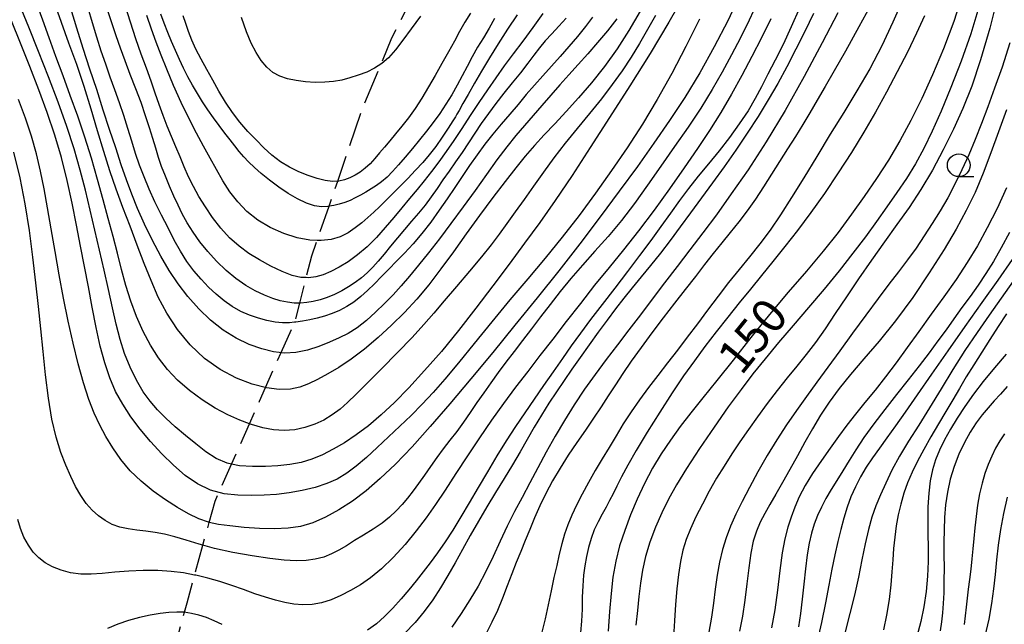
# Model space of a CAD drawing. Extents: x -4001 to -2000, y 103499 to 105000.
# Drawn here: x -3367 to -3259, y 104072 to 104139 of the extents above; entities that cross this region are included whole.
import ezdxf

# ---------------------------------------------------------------- set-up
doc = ezdxf.new("R2010")
doc.units = 0
doc.linetypes.add('E', pattern=[5, 3.75, -1.25])
for name, color, linetype in [('2103000', 6, 'E'), ('6331000', 2, 'Continuous'), ('7101000', 4, 'Continuous'), ('7102000', 2, 'Continuous')]:
    doc.layers.add(name, color=color, linetype=linetype)
doc.styles.add('ROMANS', font='romans')

# ---------------------------------------------------------------- blocks, each defined once
blk = doc.blocks.new('633100')
at = {"layer": '6331000'}
blk.add_lwpolyline([(0, -0.5), (0.67, -0.5)], dxfattribs=at)
blk.add_circle((0, 0), 0.5, dxfattribs=at)

msp = doc.modelspace()

# ---------------------------------------------------------------- linework, layer by layer
at = {"layer": '2103000', "flags": 128}
msp.add_lwpolyline([(-3394.73, 104000.35), (-3393.62, 104001.16), (-3390.14, 104003.69), (-3388.93, 104004.57), (-3387.09, 104006.1), (-3383.52, 104009.09), (-3382.15, 104010.23), (-3379.08, 104012.36), (-3376.96, 104013.82), (-3376.46, 104014.17), (-3372.33, 104017.01), (-3371.22, 104017.77), (-3368.12, 104020.31), (-3367.97, 104020.47), (-3365.71, 104022.86), (-3364.65, 104024.67), (-3364.15, 104025.53), (-3362.67, 104029.26), (-3362.08, 104031.29), (-3360.81, 104035.62), (-3359.14, 104041.31), (-3357.37, 104047.38), (-3356.06, 104050.67), (-3354.52, 104054.53), (-3353.75, 104056.85), (-3351.9, 104062.44), (-3351.65, 104063.36), (-3349.96, 104069.58), (-3348.87, 104073.59), (-3348.58, 104074.64), (-3347.74, 104077.68), (-3346.83, 104080.97), (-3346.14, 104083.48), (-3345.49, 104085.84), (-3345.07, 104086.79), (-3343.68, 104089.89), (-3341.7, 104094.33), (-3340.6, 104096.81), (-3339.93, 104098.32), (-3338.23, 104102.17), (-3336.75, 104105.51), (-3336.65, 104105.74), (-3336.17, 104107.62), (-3335.46, 104110.42), (-3334.85, 104112.81), (-3334.25, 104114.52), (-3332.95, 104118.27), (-3331.98, 104121.05), (-3331.49, 104122.46), (-3329.3, 104128.97), (-3327.24, 104133.91), (-3326.03, 104136.82), (-3322, 104144.8), (-3318.6, 104153.89), (-3318.33, 104154.87), (-3318.06, 104155.88)], dxfattribs=at)
at = {"layer": '7101000', "flags": 128}
for points in [[(-3263.23, 104141.62), (-3264.21, 104138.61), (-3265.34, 104135.61), (-3266.53, 104132.74), (-3267.72, 104130.12), (-3268.91, 104127.72), (-3270.13, 104125.48), (-3271.4, 104123.36), (-3272.71, 104121.33), (-3274.06, 104119.35), (-3275.45, 104117.39), (-3276.94, 104115.4), (-3278.58, 104113.33), (-3280.42, 104111.14), (-3282.41, 104108.81), (-3284.47, 104106.36), (-3286.53, 104103.83), (-3288.49, 104101.35), (-3290.27, 104099.1), (-3291.8, 104097.19), (-3293.12, 104095.54), (-3294.3, 104094.03), (-3295.39, 104092.54), (-3296.4, 104091.02), (-3297.34, 104089.44), (-3298.22, 104087.77), (-3299.03, 104086.04), (-3299.76, 104084.3), (-3300.41, 104082.59), (-3300.97, 104080.9), (-3301.4, 104079.21), (-3301.71, 104077.47), (-3301.92, 104075.65), (-3302.09, 104073.67), (-3302.25, 104071.5)], [(-3347.84, 104111.18), (-3348.6, 104112.2), (-3349.31, 104113.33), (-3349.99, 104114.56), (-3350.67, 104115.89), (-3351.39, 104117.3), (-3352.11, 104118.75), (-3352.76, 104120.16), (-3353.31, 104121.5), (-3353.79, 104122.8), (-3354.23, 104124.1), (-3354.66, 104125.45), (-3355.09, 104126.84), (-3355.55, 104128.25), (-3356.02, 104129.67), (-3356.52, 104131.08), (-3357.02, 104132.49), (-3357.52, 104133.91), (-3358.02, 104135.36), (-3358.51, 104136.87), (-3358.98, 104138.46), (-3359.45, 104140.09)], [(-3292.17, 104138.85), (-3293.68, 104135.86), (-3295.24, 104132.88), (-3296.84, 104130.01), (-3298.47, 104127.3), (-3300.14, 104124.72), (-3301.85, 104122.21), (-3303.62, 104119.71), (-3305.43, 104117.25), (-3307.28, 104114.86), (-3309.16, 104112.56), (-3311.08, 104110.29), (-3313.04, 104107.97), (-3315.04, 104105.55), (-3316.97, 104103.18), (-3318.72, 104101.04), (-3320.21, 104099.26), (-3321.5, 104097.79), (-3322.7, 104096.49), (-3323.92, 104095.26), (-3325.16, 104094.07), (-3326.4, 104092.89), (-3327.64, 104091.74), (-3328.84, 104090.64), (-3329.97, 104089.68), (-3331.01, 104088.89), (-3332.05, 104088.26), (-3333.18, 104087.75), (-3334.48, 104087.34), (-3335.9, 104087), (-3337.33, 104086.75), (-3338.72, 104086.57), (-3340.09, 104086.47), (-3341.5, 104086.43), (-3342.99, 104086.47), (-3344.5, 104086.64), (-3345.99, 104087.04), (-3347.41, 104087.72), (-3348.77, 104088.64), (-3350.08, 104089.77), (-3351.36, 104091.03), (-3352.58, 104092.38), (-3353.72, 104093.75), (-3354.75, 104095.11), (-3355.66, 104096.48), (-3356.44, 104097.9), (-3357.09, 104099.41), (-3357.64, 104101.05), (-3358.13, 104102.89), (-3358.57, 104104.95), (-3359.01, 104107.16), (-3359.43, 104109.42), (-3359.86, 104111.65), (-3360.29, 104113.89), (-3360.75, 104116.2), (-3361.23, 104118.63), (-3361.78, 104121.13), (-3362.4, 104123.65), (-3363.13, 104126.12), (-3363.96, 104128.59), (-3364.88, 104131.09), (-3365.88, 104133.65), (-3366.91, 104136.22), (-3367.91, 104138.7)], [(-3317.4, 104139.54), (-3318.01, 104138.52), (-3318.58, 104137.52), (-3319.16, 104136.44), (-3319.82, 104135.26), (-3320.52, 104133.98), (-3321.26, 104132.68), (-3322, 104131.41), (-3322.74, 104130.18), (-3323.48, 104129.04), (-3324.21, 104128.01), (-3324.94, 104127.08), (-3325.62, 104126.24), (-3326.25, 104125.48), (-3326.84, 104124.79), (-3327.39, 104124.14), (-3327.92, 104123.53), (-3328.44, 104122.96), (-3328.96, 104122.46), (-3329.51, 104122.04), (-3330.08, 104121.69), (-3330.66, 104121.41), (-3331.25, 104121.19), (-3331.87, 104121.05), (-3331.98, 104121.05), (-3332.57, 104121.02), (-3333.38, 104121.12), (-3334.27, 104121.34), (-3335.24, 104121.67), (-3336.27, 104122.07), (-3337.3, 104122.58), (-3338.3, 104123.18), (-3339.23, 104123.89), (-3340.11, 104124.7), (-3340.98, 104125.58), (-3341.87, 104126.51), (-3342.76, 104127.52), (-3343.59, 104128.59), (-3344.35, 104129.75), (-3345.06, 104130.95), (-3345.74, 104132.16), (-3346.41, 104133.34), (-3347.04, 104134.48), (-3347.6, 104135.56), (-3348.05, 104136.56), (-3348.4, 104137.5), (-3348.71, 104138.39), (-3349.01, 104139.25)], [(-3303.96, 104139.07), (-3304.74, 104138.05), (-3305.62, 104136.97), (-3306.56, 104135.86), (-3307.53, 104134.75), (-3308.48, 104133.69), (-3309.42, 104132.65), (-3310.34, 104131.62), (-3311.24, 104130.56), (-3312.15, 104129.49), (-3313.06, 104128.4), (-3313.99, 104127.32), (-3314.91, 104126.22), (-3315.8, 104125.1), (-3316.66, 104123.94), (-3317.49, 104122.76), (-3318.3, 104121.55), (-3319.11, 104120.34), (-3319.95, 104119.1), (-3320.83, 104117.83), (-3321.76, 104116.54), (-3322.72, 104115.29), (-3323.69, 104114.13), (-3324.63, 104113.12), (-3325.53, 104112.22), (-3326.38, 104111.37), (-3327.19, 104110.54), (-3327.96, 104109.74), (-3328.71, 104108.99), (-3329.46, 104108.33), (-3330.21, 104107.74), (-3330.99, 104107.24), (-3331.79, 104106.82), (-3332.61, 104106.47), (-3333.44, 104106.19), (-3334.27, 104105.96), (-3335.08, 104105.78), (-3335.86, 104105.64), (-3336.59, 104105.53), (-3336.75, 104105.51), (-3337.31, 104105.46), (-3338.06, 104105.46), (-3338.89, 104105.54), (-3339.79, 104105.71), (-3340.73, 104105.96), (-3341.7, 104106.29), (-3342.67, 104106.71), (-3343.61, 104107.23), (-3344.5, 104107.87), (-3345.36, 104108.59), (-3346.2, 104109.39), (-3347.03, 104110.25), (-3347.84, 104111.18)], [(-3279.63, 104139.48), (-3280.6, 104137.51), (-3281.58, 104135.55), (-3282.57, 104133.64), (-3283.57, 104131.79), (-3284.61, 104129.99), (-3285.72, 104128.17), (-3286.92, 104126.31), (-3288.19, 104124.45), (-3289.48, 104122.62), (-3290.75, 104120.87), (-3291.98, 104119.19), (-3293.17, 104117.57), (-3294.31, 104116.01), (-3295.41, 104114.52), (-3296.49, 104113.1), (-3297.56, 104111.77), (-3298.61, 104110.5), (-3299.6, 104109.31), (-3300.52, 104108.15), (-3301.41, 104106.99), (-3302.33, 104105.76), (-3303.32, 104104.41), (-3304.33, 104103.01), (-3305.32, 104101.63), (-3306.23, 104100.34), (-3307.09, 104099.11), (-3307.93, 104097.87), (-3308.75, 104096.6), (-3309.57, 104095.28), (-3310.37, 104093.95), (-3311.15, 104092.61), (-3311.93, 104091.24), (-3312.77, 104089.82), (-3313.67, 104088.33), (-3314.62, 104086.77), (-3315.58, 104085.19), (-3316.52, 104083.61), (-3317.42, 104082.04), (-3318.27, 104080.52), (-3319.08, 104079.04), (-3319.87, 104077.63), (-3320.67, 104076.27), (-3321.53, 104074.96), (-3322.47, 104073.69), (-3323.49, 104072.47), (-3324.63, 104071.27)], [(-3258.38, 104120.3), (-3259.44, 104118.03), (-3260.52, 104115.9), (-3261.6, 104113.94), (-3262.73, 104112.08), (-3263.95, 104110.23), (-3265.29, 104108.32), (-3266.69, 104106.39), (-3268.05, 104104.51), (-3269.33, 104102.73), (-3270.53, 104101.06), (-3271.7, 104099.5), (-3272.85, 104098.05), (-3273.97, 104096.69), (-3275.02, 104095.41), (-3275.97, 104094.18), (-3276.87, 104092.94), (-3277.79, 104091.66), (-3278.77, 104090.28), (-3279.73, 104088.87), (-3280.57, 104087.53), (-3281.21, 104086.29), (-3281.7, 104085.16), (-3282.1, 104084.06), (-3282.45, 104082.95), (-3282.78, 104081.69), (-3283.07, 104080.14), (-3283.34, 104078.19), (-3283.6, 104076.02), (-3283.9, 104073.86), (-3284.26, 104071.88)], [(-3258.45, 104102), (-3259.73, 104100.49), (-3260.95, 104099), (-3262.04, 104097.58), (-3262.98, 104096.23), (-3263.81, 104094.95), (-3264.56, 104093.73), (-3265.21, 104092.56), (-3265.76, 104091.45), (-3266.2, 104090.38), (-3266.54, 104089.28), (-3266.79, 104088.07), (-3266.95, 104086.7), (-3267.04, 104085.21), (-3267.06, 104083.7), (-3267.04, 104082.22), (-3267, 104080.74), (-3267, 104079.2), (-3267.08, 104077.58), (-3267.24, 104075.89), (-3267.48, 104074.21), (-3267.82, 104072.57), (-3268.26, 104070.94)]]:
    msp.add_lwpolyline(points, dxfattribs=at)
at = {"layer": '7102000', "flags": 128}
for points in [[(-3287.75, 104141.56), (-3289.08, 104138.69), (-3290.56, 104135.81), (-3292.15, 104132.98), (-3293.8, 104130.26), (-3295.47, 104127.71), (-3297.19, 104125.22), (-3299.02, 104122.67), (-3301.01, 104119.95), (-3303.13, 104117.1), (-3305.36, 104114.16), (-3307.68, 104111.18), (-3310.06, 104108.19), (-3312.49, 104105.18), (-3314.94, 104102.19), (-3317.35, 104099.28), (-3319.67, 104096.54), (-3321.82, 104094.04), (-3323.81, 104091.82), (-3325.64, 104089.9), (-3327.31, 104088.3), (-3328.87, 104086.97), (-3330.37, 104085.84), (-3331.86, 104084.87), (-3333.33, 104084.07), (-3334.74, 104083.45), (-3336.08, 104083.05), (-3337.45, 104082.84), (-3338.94, 104082.77), (-3340.6, 104082.82), (-3342.3, 104082.93), (-3343.85, 104083.09), (-3345.13, 104083.26), (-3346.14, 104083.48), (-3346.22, 104083.5), (-3347.27, 104083.87), (-3348.41, 104084.42), (-3349.64, 104085.13), (-3350.94, 104085.98), (-3352.29, 104086.94), (-3353.62, 104088.01), (-3354.83, 104089.17), (-3355.87, 104090.4), (-3356.75, 104091.68), (-3357.51, 104092.94), (-3358.18, 104094.18), (-3358.8, 104095.5), (-3359.4, 104097.02), (-3359.97, 104098.84), (-3360.55, 104100.92), (-3361.12, 104103.21), (-3361.65, 104105.65), (-3362.16, 104108.17), (-3362.64, 104110.74), (-3363.1, 104113.31), (-3363.52, 104115.79), (-3363.92, 104118.11), (-3364.3, 104120.2), (-3364.69, 104122.15), (-3365.15, 104124.05), (-3365.71, 104125.99), (-3366.37, 104127.99), (-3367.13, 104130.04)], [(-3293.74, 104141.75), (-3295.54, 104138.54), (-3297.61, 104135.1), (-3299.84, 104131.54), (-3302.08, 104128.03), (-3304.21, 104124.73), (-3306.19, 104121.68), (-3308.05, 104118.93), (-3309.77, 104116.49), (-3311.44, 104114.21), (-3313.14, 104111.92), (-3314.93, 104109.52), (-3316.8, 104107.05), (-3318.7, 104104.62), (-3320.59, 104102.31), (-3322.44, 104100.2), (-3324.17, 104098.31), (-3325.75, 104096.69), (-3327.22, 104095.31), (-3328.61, 104094.13), (-3329.96, 104093.12), (-3331.26, 104092.26), (-3332.51, 104091.53), (-3333.68, 104090.92), (-3334.83, 104090.43), (-3336.01, 104090.07), (-3337.25, 104089.84), (-3338.58, 104089.71), (-3339.96, 104089.64), (-3341.39, 104089.62), (-3342.81, 104089.71), (-3343.68, 104089.89), (-3344.15, 104089.99), (-3345.36, 104090.52), (-3346.49, 104091.26), (-3347.6, 104092.13), (-3348.75, 104093.06), (-3349.87, 104094.02), (-3350.92, 104094.96), (-3351.83, 104095.87), (-3352.64, 104096.81), (-3353.4, 104097.87), (-3354.15, 104099.14), (-3354.85, 104100.56), (-3355.46, 104102.07), (-3355.95, 104103.63), (-3356.36, 104105.29), (-3356.77, 104107.1), (-3357.21, 104109.11), (-3357.69, 104111.26), (-3358.2, 104113.46), (-3358.71, 104115.66), (-3359.23, 104117.84), (-3359.76, 104120.04), (-3360.34, 104122.26), (-3360.99, 104124.59), (-3361.79, 104127.06), (-3362.75, 104129.73), (-3363.83, 104132.52), (-3364.94, 104135.3), (-3366, 104137.97), (-3367, 104140.49)], [(-3285.76, 104140.83), (-3286.73, 104138.76), (-3287.68, 104136.82), (-3288.65, 104134.95), (-3289.68, 104133.05), (-3290.8, 104131.11), (-3292.04, 104129.09), (-3293.43, 104126.99), (-3294.92, 104124.85), (-3296.42, 104122.7), (-3297.89, 104120.61), (-3299.34, 104118.59), (-3300.78, 104116.7), (-3302.25, 104114.95), (-3303.69, 104113.32), (-3305.06, 104111.78), (-3306.34, 104110.31), (-3307.52, 104108.88), (-3308.63, 104107.48), (-3309.68, 104106.12), (-3310.68, 104104.8), (-3311.65, 104103.52), (-3312.59, 104102.29), (-3313.49, 104101.11), (-3314.35, 104099.97), (-3315.15, 104098.85), (-3315.92, 104097.76), (-3316.67, 104096.67), (-3317.41, 104095.59), (-3318.16, 104094.53), (-3318.9, 104093.5), (-3319.65, 104092.52), (-3320.38, 104091.57), (-3321.1, 104090.62), (-3321.79, 104089.65), (-3322.45, 104088.69), (-3323.09, 104087.78), (-3323.7, 104086.95), (-3324.3, 104086.17), (-3324.91, 104085.44), (-3325.56, 104084.75), (-3326.28, 104084.07), (-3327.11, 104083.4), (-3328.09, 104082.74), (-3329.14, 104082.09), (-3330.15, 104081.48), (-3331.04, 104080.92), (-3331.87, 104080.43), (-3332.68, 104080.01), (-3333.54, 104079.67), (-3334.47, 104079.43), (-3335.47, 104079.29), (-3336.57, 104079.26), (-3337.87, 104079.34), (-3339.47, 104079.53), (-3341.42, 104079.82), (-3343.54, 104080.19), (-3345.55, 104080.63), (-3346.83, 104080.97), (-3347.26, 104081.08), (-3348.69, 104081.52), (-3349.93, 104081.9), (-3351.05, 104082.18), (-3352.09, 104082.38), (-3353.1, 104082.52), (-3354.09, 104082.63), (-3355.06, 104082.76), (-3355.97, 104082.96), (-3356.81, 104083.26), (-3357.58, 104083.68), (-3358.31, 104084.2), (-3359, 104084.84), (-3359.66, 104085.58)], [(-3273.04, 104140.97), (-3274.64, 104138.02), (-3276.12, 104135.36), (-3277.35, 104133.2), (-3278.36, 104131.44), (-3279.22, 104129.94), (-3280.03, 104128.57), (-3280.82, 104127.26), (-3281.62, 104125.94), (-3282.48, 104124.58), (-3283.36, 104123.19), (-3284.25, 104121.8), (-3285.14, 104120.42), (-3286.03, 104119.07), (-3286.93, 104117.79), (-3287.85, 104116.57), (-3288.79, 104115.39), (-3289.72, 104114.24), (-3290.66, 104113.07), (-3291.62, 104111.86), (-3292.64, 104110.55), (-3293.76, 104109.13), (-3294.95, 104107.6), (-3296.19, 104106), (-3297.43, 104104.36), (-3298.61, 104102.75), (-3299.69, 104101.24), (-3300.61, 104099.89), (-3301.43, 104098.64), (-3302.22, 104097.43), (-3303.02, 104096.21), (-3303.86, 104094.95), (-3304.74, 104093.64), (-3305.68, 104092.28), (-3306.62, 104090.88), (-3307.52, 104089.47), (-3308.35, 104088.05), (-3309.09, 104086.66), (-3309.75, 104085.3), (-3310.34, 104083.99), (-3310.86, 104082.72), (-3311.36, 104081.5), (-3311.86, 104080.3), (-3312.35, 104079.09), (-3312.85, 104077.83), (-3313.35, 104076.51), (-3313.86, 104075.14), (-3314.42, 104073.79), (-3315.02, 104072.49), (-3315.65, 104071.27)], [(-3269.73, 104141.22), (-3270.89, 104138.52), (-3272.12, 104135.92), (-3273.45, 104133.42), (-3274.85, 104130.99), (-3276.31, 104128.6), (-3277.79, 104126.2), (-3279.28, 104123.77), (-3280.71, 104121.41), (-3282.06, 104119.24), (-3283.28, 104117.33), (-3284.42, 104115.66), (-3285.54, 104114.14), (-3286.67, 104112.72), (-3287.82, 104111.31), (-3288.98, 104109.89), (-3290.14, 104108.39), (-3291.29, 104106.86), (-3292.42, 104105.34), (-3293.53, 104103.86), (-3294.61, 104102.43), (-3295.69, 104101.04), (-3296.77, 104099.67), (-3297.81, 104098.33), (-3298.8, 104096.99), (-3299.72, 104095.65), (-3300.57, 104094.33), (-3301.37, 104093.02), (-3302.14, 104091.74), (-3302.9, 104090.47), (-3303.65, 104089.19), (-3304.38, 104087.89), (-3305.09, 104086.61), (-3305.71, 104085.39), (-3306.24, 104084.27), (-3306.68, 104083.22), (-3307.04, 104082.18), (-3307.34, 104081.12), (-3307.62, 104079.99), (-3307.9, 104078.76), (-3308.2, 104077.41), (-3308.51, 104075.95), (-3308.84, 104074.43), (-3309.17, 104072.89), (-3309.53, 104071.39)], [(-3259.27, 104141.74), (-3260.25, 104137.88), (-3261.25, 104134.38), (-3262.22, 104131.48), (-3263.19, 104129.02), (-3264.22, 104126.75), (-3265.35, 104124.49), (-3266.55, 104122.25), (-3267.82, 104120.12), (-3269.12, 104118.15), (-3270.45, 104116.27), (-3271.84, 104114.36), (-3273.26, 104112.34), (-3274.68, 104110.29), (-3276.02, 104108.31), (-3277.24, 104106.47), (-3278.36, 104104.8), (-3279.42, 104103.3), (-3280.45, 104101.95), (-3281.47, 104100.67), (-3282.53, 104099.38), (-3283.63, 104097.99), (-3284.73, 104096.56), (-3285.8, 104095.12), (-3286.8, 104093.72), (-3287.73, 104092.37), (-3288.62, 104091.03), (-3289.47, 104089.69), (-3290.3, 104088.34), (-3291.1, 104086.94), (-3291.87, 104085.51), (-3292.57, 104084.1), (-3293.17, 104082.78), (-3293.64, 104081.59), (-3294, 104080.44), (-3294.28, 104079.19), (-3294.5, 104077.76), (-3294.67, 104076.16), (-3294.81, 104074.44), (-3294.92, 104072.67), (-3295.05, 104070.88)], [(-3297.04, 104139.29), (-3297.9, 104137.73), (-3298.77, 104136.2), (-3299.69, 104134.7), (-3300.69, 104133.19), (-3301.78, 104131.67), (-3302.98, 104130.1), (-3304.3, 104128.49), (-3305.66, 104126.85), (-3306.98, 104125.21), (-3308.22, 104123.6), (-3309.36, 104122.03), (-3310.44, 104120.5), (-3311.48, 104119.04), (-3312.46, 104117.65), (-3313.37, 104116.38), (-3314.22, 104115.21), (-3315.11, 104114.03), (-3316.18, 104112.7), (-3317.51, 104111.12), (-3318.94, 104109.44), (-3320.29, 104107.86), (-3321.43, 104106.51), (-3322.53, 104105.25), (-3323.81, 104103.85), (-3325.43, 104102.17), (-3327.17, 104100.39), (-3328.75, 104098.8), (-3329.97, 104097.58), (-3330.91, 104096.67), (-3331.74, 104095.95), (-3332.6, 104095.32), (-3333.53, 104094.75), (-3334.52, 104094.28), (-3335.6, 104093.92), (-3336.73, 104093.68), (-3337.9, 104093.6), (-3339.06, 104093.68), (-3340.25, 104093.9), (-3341.48, 104094.25), (-3341.7, 104094.33), (-3342.76, 104094.73), (-3344.09, 104095.33), (-3345.48, 104096.07), (-3346.92, 104096.98), (-3348.32, 104098.01), (-3349.62, 104099.13), (-3350.74, 104100.33), (-3351.72, 104101.61), (-3352.59, 104102.99), (-3353.4, 104104.51), (-3354.13, 104106.13), (-3354.77, 104107.82), (-3355.31, 104109.54), (-3355.79, 104111.3), (-3356.24, 104113.1), (-3356.72, 104114.96), (-3357.24, 104116.92), (-3357.8, 104119), (-3358.42, 104121.24), (-3359.09, 104123.56), (-3359.83, 104125.9), (-3360.61, 104128.2), (-3361.42, 104130.45), (-3362.22, 104132.64), (-3363.01, 104134.77), (-3363.75, 104136.81), (-3364.45, 104138.75), (-3365.1, 104140.56)], [(-3298.71, 104139.74), (-3299.95, 104137.63), (-3301.26, 104135.59), (-3302.65, 104133.65), (-3304.08, 104131.85), (-3305.5, 104130.2), (-3306.87, 104128.7), (-3308.12, 104127.36), (-3309.27, 104126.14), (-3310.34, 104124.97), (-3311.36, 104123.79), (-3312.4, 104122.5), (-3313.57, 104121.01), (-3314.92, 104119.24), (-3316.38, 104117.27), (-3317.86, 104115.25), (-3319.27, 104113.27), (-3320.63, 104111.39), (-3321.96, 104109.64), (-3323.29, 104108.05), (-3324.65, 104106.58), (-3326.07, 104105.18), (-3327.55, 104103.82), (-3329.06, 104102.56), (-3330.51, 104101.45), (-3331.87, 104100.55), (-3333.1, 104099.83), (-3334.21, 104099.23), (-3335.2, 104098.73), (-3336.16, 104098.36), (-3337.2, 104098.14), (-3338.42, 104098.11), (-3339.83, 104098.29), (-3341.41, 104098.71), (-3343.15, 104099.37), (-3344.93, 104100.3), (-3346.67, 104101.52), (-3348.25, 104103.02), (-3349.64, 104104.71), (-3350.81, 104106.5), (-3351.75, 104108.28), (-3352.54, 104110.09), (-3353.29, 104111.98), (-3354.07, 104113.99), (-3354.85, 104116.07), (-3355.63, 104118.14), (-3356.37, 104120.15), (-3357.06, 104122.17), (-3357.74, 104124.29), (-3358.42, 104126.58), (-3359.12, 104128.98), (-3359.89, 104131.44), (-3360.72, 104133.87), (-3361.58, 104136.24), (-3362.41, 104138.51), (-3363.18, 104140.65)], [(-3301.29, 104138.9), (-3302.3, 104137.6), (-3303.39, 104136.3), (-3304.48, 104135.06), (-3305.53, 104133.88), (-3306.55, 104132.75), (-3307.55, 104131.63), (-3308.54, 104130.5), (-3309.53, 104129.36), (-3310.49, 104128.25), (-3311.44, 104127.18), (-3312.4, 104126.07), (-3313.4, 104124.83), (-3314.47, 104123.39), (-3315.63, 104121.77), (-3316.88, 104120.03), (-3318.19, 104118.21), (-3319.53, 104116.39), (-3320.81, 104114.69), (-3322, 104113.15), (-3323.09, 104111.79), (-3324.09, 104110.59), (-3325.01, 104109.53), (-3325.91, 104108.54), (-3326.83, 104107.59), (-3327.82, 104106.62), (-3328.84, 104105.71), (-3329.86, 104104.91), (-3330.84, 104104.29), (-3331.83, 104103.78), (-3332.89, 104103.32), (-3334.07, 104102.86), (-3335.33, 104102.45), (-3336.59, 104102.18), (-3337.83, 104102.12), (-3339.06, 104102.26), (-3340.34, 104102.58), (-3341.73, 104103.08), (-3343.16, 104103.76), (-3344.6, 104104.65), (-3345.99, 104105.74), (-3347.29, 104106.99), (-3348.49, 104108.34), (-3349.55, 104109.73), (-3350.53, 104111.2), (-3351.46, 104112.78), (-3352.37, 104114.51), (-3353.24, 104116.29), (-3354.02, 104118.02), (-3354.66, 104119.62), (-3355.24, 104121.18), (-3355.82, 104122.84), (-3356.43, 104124.69), (-3357.1, 104126.71), (-3357.8, 104128.87), (-3358.52, 104131.11), (-3359.26, 104133.38), (-3359.99, 104135.65), (-3360.69, 104137.86), (-3361.38, 104140.03)], [(-3347.91, 104115.43), (-3348.56, 104116.45), (-3349.1, 104117.43), (-3349.57, 104118.4), (-3350.03, 104119.4), (-3350.5, 104120.48), (-3350.96, 104121.58), (-3351.37, 104122.65), (-3351.71, 104123.66), (-3352.02, 104124.66), (-3352.33, 104125.73), (-3352.7, 104126.92), (-3353.13, 104128.24), (-3353.63, 104129.68), (-3354.21, 104131.21), (-3354.82, 104132.78), (-3355.4, 104134.29), (-3355.91, 104135.69), (-3356.38, 104137.02), (-3356.83, 104138.36), (-3357.3, 104139.77)], [(-3309.41, 104139.49), (-3310.51, 104137.94), (-3311.61, 104136.45), (-3312.68, 104135.04), (-3313.66, 104133.72), (-3314.6, 104132.42), (-3315.53, 104131.1), (-3316.46, 104129.69), (-3317.41, 104128.25), (-3318.33, 104126.84), (-3319.21, 104125.52), (-3320.06, 104124.29), (-3320.88, 104123.15), (-3321.68, 104122.1), (-3322.47, 104121.09), (-3323.27, 104120.11), (-3324.09, 104119.12), (-3324.93, 104118.1), (-3325.82, 104117.04), (-3326.76, 104115.93), (-3327.74, 104114.84), (-3328.77, 104113.82), (-3329.81, 104112.93), (-3330.85, 104112.18), (-3331.84, 104111.56), (-3332.76, 104111.09), (-3333.61, 104110.74), (-3334.42, 104110.51), (-3335.21, 104110.41), (-3335.46, 104110.42), (-3336.04, 104110.45), (-3337, 104110.67), (-3338.12, 104111.1), (-3339.35, 104111.69), (-3340.59, 104112.37), (-3341.76, 104113.09), (-3342.85, 104113.89), (-3343.89, 104114.81), (-3344.86, 104115.87), (-3345.76, 104117.03), (-3346.56, 104118.21), (-3347.27, 104119.35), (-3347.87, 104120.45), (-3348.41, 104121.53), (-3348.89, 104122.62), (-3349.34, 104123.71), (-3349.8, 104124.82), (-3350.27, 104125.95), (-3350.75, 104127.11), (-3351.2, 104128.28), (-3351.64, 104129.47), (-3352.07, 104130.71), (-3352.53, 104132.03), (-3353.05, 104133.46), (-3353.61, 104135.02), (-3354.2, 104136.72), (-3354.81, 104138.54), (-3355.39, 104140.37)], [(-3281.17, 104140.09), (-3282.09, 104138.01), (-3282.99, 104136.09), (-3283.86, 104134.35), (-3284.65, 104132.8), (-3285.36, 104131.42), (-3286.05, 104130.12), (-3286.84, 104128.79), (-3287.8, 104127.36), (-3288.88, 104125.86), (-3290.03, 104124.37), (-3291.19, 104122.95), (-3292.32, 104121.58), (-3293.39, 104120.24), (-3294.4, 104118.9), (-3295.38, 104117.52), (-3296.42, 104116.06), (-3297.55, 104114.51), (-3298.78, 104112.85), (-3300.1, 104111.1), (-3301.5, 104109.28), (-3302.88, 104107.48), (-3304.16, 104105.8), (-3305.28, 104104.3), (-3306.29, 104102.92), (-3307.27, 104101.54), (-3308.29, 104100.07), (-3309.34, 104098.55), (-3310.38, 104097.03), (-3311.41, 104095.55), (-3312.42, 104094.05), (-3313.45, 104092.48), (-3314.49, 104090.8), (-3315.53, 104089.05), (-3316.55, 104087.31), (-3317.52, 104085.64), (-3318.44, 104084.08), (-3319.32, 104082.63), (-3320.18, 104081.33), (-3321.01, 104080.14), (-3321.81, 104079.05), (-3322.59, 104078.04), (-3323.36, 104077.07), (-3324.17, 104076.08), (-3325.02, 104075.06), (-3325.92, 104074.05), (-3326.83, 104073.12), (-3327.74, 104072.31), (-3328.7, 104071.62)], [(-3261.44, 104140.2), (-3262.34, 104137.25), (-3263.4, 104134.25), (-3264.52, 104131.36), (-3265.6, 104128.75), (-3266.58, 104126.53), (-3267.49, 104124.64), (-3268.41, 104122.95), (-3269.4, 104121.35), (-3270.46, 104119.8), (-3271.56, 104118.23), (-3272.7, 104116.61), (-3273.93, 104114.91), (-3275.29, 104113.1), (-3276.83, 104111.16), (-3278.48, 104109.15), (-3280.18, 104107.13), (-3281.86, 104105.16), (-3283.47, 104103.27), (-3284.95, 104101.49), (-3286.3, 104099.82), (-3287.61, 104098.11), (-3289.01, 104096.19), (-3290.58, 104093.96), (-3292.18, 104091.61), (-3293.61, 104089.43), (-3294.73, 104087.62), (-3295.61, 104086.06), (-3296.34, 104084.55), (-3297.02, 104082.96), (-3297.63, 104081.32), (-3298.12, 104079.72), (-3298.45, 104078.23), (-3298.68, 104076.8), (-3298.85, 104075.34), (-3299.01, 104073.79), (-3299.17, 104072.16)], [(-3284.35, 104138.9), (-3285.36, 104136.83), (-3286.41, 104134.75), (-3287.51, 104132.66), (-3288.66, 104130.6), (-3289.85, 104128.59), (-3291.09, 104126.62), (-3292.41, 104124.62), (-3293.86, 104122.5), (-3295.47, 104120.21), (-3297.17, 104117.85), (-3298.88, 104115.57), (-3300.54, 104113.48), (-3302.14, 104111.52), (-3303.72, 104109.58), (-3305.29, 104107.59), (-3306.84, 104105.59), (-3308.32, 104103.66), (-3309.74, 104101.84), (-3311.09, 104100.09), (-3312.42, 104098.36), (-3313.75, 104096.57), (-3315.08, 104094.72), (-3316.4, 104092.8), (-3317.72, 104090.82), (-3318.99, 104088.86), (-3320.17, 104087.04), (-3321.24, 104085.44), (-3322.27, 104083.98), (-3323.36, 104082.54), (-3324.59, 104081.06), (-3325.89, 104079.62), (-3327.18, 104078.36), (-3328.37, 104077.37), (-3329.5, 104076.6), (-3330.58, 104075.98), (-3331.66, 104075.43), (-3332.73, 104074.97), (-3333.79, 104074.63), (-3334.81, 104074.46), (-3335.82, 104074.42), (-3336.83, 104074.5), (-3337.83, 104074.66), (-3338.86, 104074.91), (-3339.95, 104075.24), (-3341.12, 104075.64), (-3342.35, 104076.09), (-3343.63, 104076.54), (-3344.95, 104076.97), (-3346.29, 104077.35), (-3347.62, 104077.66), (-3347.74, 104077.68), (-3348.96, 104077.92), (-3350.33, 104078.09), (-3351.8, 104078.18), (-3353.39, 104078.19), (-3355, 104078.12), (-3356.54, 104078.01), (-3357.91, 104077.88), (-3359.14, 104077.78), (-3360.28, 104077.79), (-3361.39, 104077.94), (-3362.43, 104078.23), (-3363.37, 104078.61), (-3364.18, 104079.05), (-3364.88, 104079.58), (-3365.5, 104080.22), (-3366.04, 104080.99), (-3366.53, 104081.86)], [(-3312.26, 104139.36), (-3313.32, 104137.75), (-3314.35, 104136.14), (-3315.3, 104134.6), (-3316.16, 104133.15), (-3316.94, 104131.81), (-3317.64, 104130.59), (-3318.22, 104129.57), (-3318.63, 104128.83), (-3318.87, 104128.42), (-3319.05, 104128.11), (-3319.34, 104127.67), (-3319.84, 104126.89), (-3320.49, 104125.89), (-3321.21, 104124.86), (-3321.92, 104123.94), (-3322.64, 104123.1), (-3323.42, 104122.25), (-3324.29, 104121.34), (-3325.19, 104120.43), (-3326.04, 104119.57), (-3326.77, 104118.84), (-3327.41, 104118.2), (-3328.03, 104117.61), (-3328.67, 104117.03), (-3329.34, 104116.45), (-3330.07, 104115.9), (-3330.85, 104115.37), (-3331.71, 104114.93), (-3332.7, 104114.63), (-3333.82, 104114.5), (-3334.25, 104114.52), (-3335.08, 104114.56), (-3336.46, 104114.82), (-3337.94, 104115.29), (-3339.43, 104115.94), (-3340.8, 104116.75), (-3341.98, 104117.69), (-3342.98, 104118.75), (-3343.85, 104119.88), (-3344.62, 104121.07), (-3345.34, 104122.31), (-3346.04, 104123.58), (-3346.77, 104124.9), (-3347.54, 104126.31), (-3348.35, 104127.9), (-3349.21, 104129.7), (-3350.05, 104131.58), (-3350.8, 104133.35), (-3351.43, 104134.91), (-3351.97, 104136.34), (-3352.48, 104137.76), (-3353, 104139.29)], [(-3314.74, 104138.93), (-3315.34, 104137.89), (-3315.97, 104136.83), (-3316.6, 104135.77), (-3317.2, 104134.71), (-3317.76, 104133.67), (-3318.3, 104132.63), (-3318.85, 104131.6), (-3319.45, 104130.55), (-3320.09, 104129.5), (-3320.77, 104128.48), (-3321.48, 104127.5), (-3322.22, 104126.55), (-3322.99, 104125.59), (-3323.78, 104124.62), (-3324.56, 104123.68), (-3325.3, 104122.82), (-3325.96, 104122.09), (-3326.57, 104121.49), (-3327.16, 104120.98), (-3327.74, 104120.55), (-3328.32, 104120.18), (-3328.9, 104119.84), (-3329.48, 104119.51), (-3330.06, 104119.19), (-3330.64, 104118.91), (-3331.22, 104118.69), (-3331.82, 104118.5), (-3332.43, 104118.36), (-3332.95, 104118.27), (-3333.07, 104118.25), (-3333.77, 104118.23), (-3334.55, 104118.34), (-3335.44, 104118.63), (-3336.41, 104119.09), (-3337.44, 104119.69), (-3338.49, 104120.39), (-3339.5, 104121.14), (-3340.41, 104121.87), (-3341.17, 104122.54), (-3341.8, 104123.15), (-3342.34, 104123.73), (-3342.83, 104124.32), (-3343.3, 104124.93), (-3343.82, 104125.6), (-3344.4, 104126.34), (-3345.03, 104127.15), (-3345.67, 104128), (-3346.29, 104128.88), (-3346.88, 104129.78), (-3347.44, 104130.69), (-3347.98, 104131.6), (-3348.48, 104132.53), (-3348.96, 104133.47), (-3349.41, 104134.43), (-3349.84, 104135.42), (-3350.27, 104136.41), (-3350.69, 104137.41), (-3351.09, 104138.41), (-3351.45, 104139.42)], [(-3306.87, 104138.96), (-3307.66, 104138.1), (-3308.44, 104137.26), (-3309.16, 104136.47), (-3309.79, 104135.7), (-3310.4, 104134.9), (-3311.08, 104134.01), (-3311.89, 104132.98), (-3312.8, 104131.86), (-3313.72, 104130.71), (-3314.6, 104129.58), (-3315.42, 104128.48), (-3316.2, 104127.4), (-3316.92, 104126.31), (-3317.61, 104125.24), (-3318.31, 104124.18), (-3319.02, 104123.15), (-3319.74, 104122.15), (-3320.42, 104121.18), (-3321.06, 104120.23), (-3321.7, 104119.31), (-3322.36, 104118.41), (-3323.09, 104117.52), (-3323.87, 104116.63), (-3324.66, 104115.72), (-3325.43, 104114.79), (-3326.18, 104113.88), (-3326.88, 104113.02), (-3327.53, 104112.25), (-3328.14, 104111.56), (-3328.75, 104110.95), (-3329.39, 104110.39), (-3330.07, 104109.88), (-3330.79, 104109.4), (-3331.56, 104108.96), (-3332.36, 104108.56), (-3333.16, 104108.23), (-3333.94, 104107.98), (-3334.69, 104107.8), (-3335.41, 104107.68), (-3336.1, 104107.62), (-3336.17, 104107.62), (-3336.8, 104107.63), (-3337.53, 104107.71), (-3338.31, 104107.88), (-3339.15, 104108.14), (-3340.07, 104108.5), (-3341.07, 104108.97), (-3342.12, 104109.57), (-3343.2, 104110.32), (-3344.28, 104111.22), (-3345.33, 104112.23), (-3346.3, 104113.3), (-3347.16, 104114.38), (-3347.91, 104115.43)], [(-3322.89, 104139.21), (-3323.91, 104137.82), (-3324.83, 104136.56), (-3325.65, 104135.48), (-3326.41, 104134.63), (-3327.14, 104133.98), (-3327.93, 104133.46), (-3328.8, 104133.04), (-3329.73, 104132.69), (-3330.67, 104132.4), (-3331.56, 104132.17), (-3332.46, 104132.01), (-3333.41, 104131.92), (-3334.46, 104131.91), (-3335.54, 104131.98), (-3336.58, 104132.1), (-3337.53, 104132.3), (-3338.37, 104132.59), (-3339.13, 104133), (-3339.8, 104133.58), (-3340.41, 104134.31), (-3340.98, 104135.2), (-3341.52, 104136.23), (-3342.05, 104137.49), (-3342.59, 104139.05)], [(-3276.97, 104139.57), (-3278.68, 104136.27), (-3280.66, 104132.55), (-3282.76, 104128.81), (-3284.85, 104125.36), (-3286.84, 104122.3), (-3288.68, 104119.63), (-3290.32, 104117.35), (-3291.82, 104115.35), (-3293.24, 104113.49), (-3294.65, 104111.66), (-3296.03, 104109.84), (-3297.38, 104108.06), (-3298.69, 104106.34), (-3299.95, 104104.66), (-3301.2, 104103.01), (-3302.44, 104101.4), (-3303.66, 104099.78), (-3304.85, 104098.13), (-3305.98, 104096.44), (-3307.05, 104094.71), (-3308.07, 104092.96), (-3309.04, 104091.21), (-3309.96, 104089.49), (-3310.85, 104087.83), (-3311.7, 104086.24), (-3312.53, 104084.67), (-3313.33, 104083.07), (-3314.1, 104081.42), (-3314.88, 104079.73), (-3315.68, 104078.07), (-3316.54, 104076.48), (-3317.45, 104074.95), (-3318.41, 104073.45), (-3319.42, 104071.96)], [(-3267.41, 104139.25), (-3268.3, 104137.31), (-3269.31, 104135.23), (-3270.43, 104133.06), (-3271.61, 104130.84), (-3272.82, 104128.64), (-3274.1, 104126.44), (-3275.46, 104124.21), (-3276.91, 104121.94), (-3278.42, 104119.7), (-3279.93, 104117.58), (-3281.39, 104115.62), (-3282.79, 104113.84), (-3284.12, 104112.19), (-3285.37, 104110.65), (-3286.58, 104109.16), (-3287.81, 104107.64), (-3289.07, 104106.07), (-3290.34, 104104.45), (-3291.58, 104102.84), (-3292.75, 104101.26), (-3293.93, 104099.61), (-3295.18, 104097.75), (-3296.56, 104095.63), (-3297.94, 104093.43), (-3299.16, 104091.41), (-3300.08, 104089.78), (-3300.76, 104088.51), (-3301.27, 104087.49), (-3301.69, 104086.64), (-3302.07, 104085.89), (-3302.46, 104085.15), (-3302.9, 104084.38), (-3303.35, 104083.54), (-3303.76, 104082.65), (-3304.11, 104081.7), (-3304.4, 104080.72), (-3304.63, 104079.72), (-3304.81, 104078.71), (-3304.94, 104077.66), (-3305.03, 104076.52), (-3305.08, 104075.26), (-3305.11, 104073.93), (-3305.17, 104072.61), (-3305.27, 104071.37)], [(-3258.04, 104136.28), (-3258.88, 104133.58), (-3259.7, 104131.26), (-3260.45, 104129.22), (-3261.15, 104127.37), (-3261.84, 104125.63), (-3262.56, 104123.94), (-3263.3, 104122.29), (-3264.07, 104120.71), (-3264.87, 104119.21), (-3265.7, 104117.77), (-3266.56, 104116.38), (-3267.44, 104115.02), (-3268.35, 104113.68), (-3269.29, 104112.37), (-3270.27, 104111.07), (-3271.33, 104109.69), (-3272.52, 104108.12), (-3273.89, 104106.28), (-3275.33, 104104.3), (-3276.75, 104102.36), (-3278.05, 104100.57), (-3279.26, 104098.92), (-3280.4, 104097.35), (-3281.5, 104095.81), (-3282.59, 104094.24), (-3283.67, 104092.59), (-3284.74, 104090.83), (-3285.76, 104089.04), (-3286.69, 104087.33), (-3287.49, 104085.79), (-3288.18, 104084.39), (-3288.76, 104083.08), (-3289.25, 104081.79), (-3289.66, 104080.49), (-3289.99, 104079.12), (-3290.24, 104077.66), (-3290.45, 104076.13), (-3290.64, 104074.58), (-3290.86, 104073.04), (-3291.14, 104071.41)], [(-3258.39, 104128.89), (-3259.26, 104126.48), (-3260.12, 104124.15), (-3260.98, 104121.92), (-3261.86, 104119.81), (-3262.82, 104117.8), (-3263.92, 104115.76), (-3265.25, 104113.51), (-3266.89, 104110.94), (-3268.72, 104108.24), (-3270.6, 104105.66), (-3272.41, 104103.42), (-3274.09, 104101.49), (-3275.57, 104099.78), (-3276.83, 104098.21), (-3277.9, 104096.73), (-3278.85, 104095.27), (-3279.73, 104093.8), (-3280.58, 104092.31), (-3281.41, 104090.81), (-3282.24, 104089.32), (-3283.03, 104087.89), (-3283.77, 104086.59), (-3284.43, 104085.47), (-3285.01, 104084.47), (-3285.51, 104083.51), (-3285.92, 104082.52), (-3286.26, 104081.41), (-3286.54, 104080.09), (-3286.76, 104078.5), (-3286.96, 104076.74), (-3287.19, 104074.93), (-3287.46, 104073.18), (-3287.78, 104071.53)], [(-3359.66, 104085.58), (-3360.27, 104086.44), (-3360.84, 104087.42), (-3361.37, 104088.52), (-3361.91, 104089.77), (-3362.45, 104091.19), (-3362.99, 104092.86), (-3363.46, 104094.84), (-3363.84, 104097.17), (-3364.14, 104099.71), (-3364.4, 104102.29), (-3364.66, 104104.78), (-3364.93, 104107.26), (-3365.22, 104109.86), (-3365.54, 104112.67), (-3365.92, 104115.61), (-3366.38, 104118.56), (-3366.95, 104121.42), (-3367.63, 104124.23)], [(-3258.08, 104115.4), (-3258.97, 104113.7), (-3259.82, 104112.21), (-3260.67, 104110.87), (-3261.53, 104109.61), (-3262.41, 104108.36), (-3263.3, 104107.12), (-3264.19, 104105.9), (-3265.05, 104104.69), (-3265.94, 104103.46), (-3266.92, 104102.14), (-3268.02, 104100.7), (-3269.22, 104099.16), (-3270.49, 104097.55), (-3271.77, 104095.92), (-3273, 104094.32), (-3274.09, 104092.83), (-3274.99, 104091.49), (-3275.73, 104090.28), (-3276.41, 104089.16), (-3277.07, 104088.1), (-3277.7, 104087.09), (-3278.27, 104086.12), (-3278.77, 104085.17), (-3279.19, 104084.23), (-3279.55, 104083.28), (-3279.86, 104082.3), (-3280.11, 104081.2), (-3280.33, 104079.91), (-3280.52, 104078.37), (-3280.7, 104076.7), (-3280.88, 104075.02), (-3281.07, 104073.45), (-3281.29, 104072.01)], [(-3257.79, 104112.41), (-3259.36, 104110.16), (-3261.13, 104107.67), (-3262.99, 104105.04), (-3264.87, 104102.36), (-3266.65, 104099.8), (-3268.24, 104097.52), (-3269.55, 104095.63), (-3270.63, 104094.1), (-3271.55, 104092.8), (-3272.38, 104091.65), (-3273.14, 104090.58), (-3273.83, 104089.55), (-3274.46, 104088.49), (-3275.03, 104087.4), (-3275.52, 104086.29), (-3275.94, 104085.15), (-3276.3, 104083.96), (-3276.64, 104082.71), (-3276.96, 104081.37), (-3277.29, 104079.92), (-3277.62, 104078.33), (-3277.95, 104076.58), (-3278.32, 104074.63), (-3278.76, 104072.46), (-3279.31, 104070.09)], [(-3257.67, 104110.04), (-3258.99, 104108.16), (-3260.31, 104106.29), (-3261.64, 104104.39), (-3262.97, 104102.4), (-3264.29, 104100.31), (-3265.59, 104098.17), (-3266.86, 104096.1), (-3268.06, 104094.18), (-3269.18, 104092.41), (-3270.17, 104090.77), (-3271, 104089.24), (-3271.69, 104087.82), (-3272.28, 104086.51), (-3272.78, 104085.3), (-3273.21, 104084.07), (-3273.6, 104082.72), (-3273.96, 104081.14), (-3274.32, 104079.38), (-3274.7, 104077.47), (-3275.14, 104075.48), (-3275.62, 104073.45), (-3276.14, 104071.43)], [(-3258.39, 104106.45), (-3259.31, 104105.04), (-3260.22, 104103.62), (-3261.13, 104102.21), (-3262.01, 104100.82), (-3262.83, 104099.49), (-3263.58, 104098.23), (-3264.31, 104096.98), (-3265.06, 104095.69), (-3265.88, 104094.32), (-3266.72, 104092.9), (-3267.51, 104091.52), (-3268.2, 104090.24), (-3268.79, 104089.03), (-3269.28, 104087.85), (-3269.7, 104086.69), (-3270.04, 104085.51), (-3270.31, 104084.31), (-3270.53, 104083.09), (-3270.7, 104081.86), (-3270.82, 104080.62), (-3270.91, 104079.37), (-3271, 104078.06), (-3271.12, 104076.61), (-3271.32, 104074.99), (-3271.6, 104073.29), (-3271.95, 104071.66)], [(-3258.33, 104098.44), (-3259.05, 104097.61), (-3259.75, 104096.85), (-3260.42, 104096.11), (-3261.09, 104095.32), (-3261.75, 104094.43), (-3262.4, 104093.41), (-3263.03, 104092.27), (-3263.63, 104091), (-3264.17, 104089.64), (-3264.6, 104088.23), (-3264.9, 104086.81), (-3265.1, 104085.41), (-3265.21, 104084.02), (-3265.26, 104082.66), (-3265.28, 104081.3), (-3265.28, 104079.9), (-3265.27, 104078.47), (-3265.28, 104077.06), (-3265.3, 104075.74), (-3265.35, 104074.57), (-3265.43, 104073.52), (-3265.54, 104072.54), (-3265.68, 104071.57)], [(-3258.61, 104093.25), (-3259.13, 104092.46), (-3259.6, 104091.65), (-3260.02, 104090.79), (-3260.41, 104089.86), (-3260.77, 104088.87), (-3261.09, 104087.79), (-3261.36, 104086.62), (-3261.58, 104085.39), (-3261.75, 104084.12), (-3261.89, 104082.88), (-3262, 104081.71), (-3262.1, 104080.58), (-3262.21, 104079.47), (-3262.34, 104078.34), (-3262.48, 104077.21), (-3262.61, 104076.14), (-3262.72, 104075.13), (-3262.82, 104074.17), (-3262.93, 104073.22), (-3263.07, 104072.25)], [(-3258.33, 104086.26), (-3258.73, 104084.47), (-3259.05, 104082.69), (-3259.3, 104080.99), (-3259.5, 104079.36), (-3259.66, 104077.77), (-3259.83, 104076.18), (-3260.04, 104074.55), (-3260.35, 104072.82), (-3260.78, 104070.97)], [(-3366.53, 104081.86), (-3366.92, 104082.8), (-3367.2, 104083.79)], [(-3344.7, 104072.25), (-3345.58, 104072.66), (-3346.44, 104073.01), (-3347.28, 104073.28), (-3348.09, 104073.47), (-3348.9, 104073.59), (-3349.71, 104073.62), (-3350.58, 104073.58), (-3351.54, 104073.47), (-3352.63, 104073.28), (-3353.81, 104073.02), (-3355.02, 104072.68), (-3356.2, 104072.27), (-3357.32, 104071.8)]]:
    msp.add_lwpolyline(points, dxfattribs=at)

# ---------------------------------------------------------------- block references
at = {"layer": '6331000', "xscale": 2.5, "yscale": 2.5, "zscale": 2.5}
msp.add_blockref('633100', (-3263.65, 104122.79), dxfattribs=at)

# ---------------------------------------------------------------- texts
at = {"layer": '7101000', "style": 'ROMANS'}
msp.add_text('150', height=3.75, rotation=51, dxfattribs=at).set_placement((-3287.58, 104099.54))

doc.saveas('drawing.dxf')
